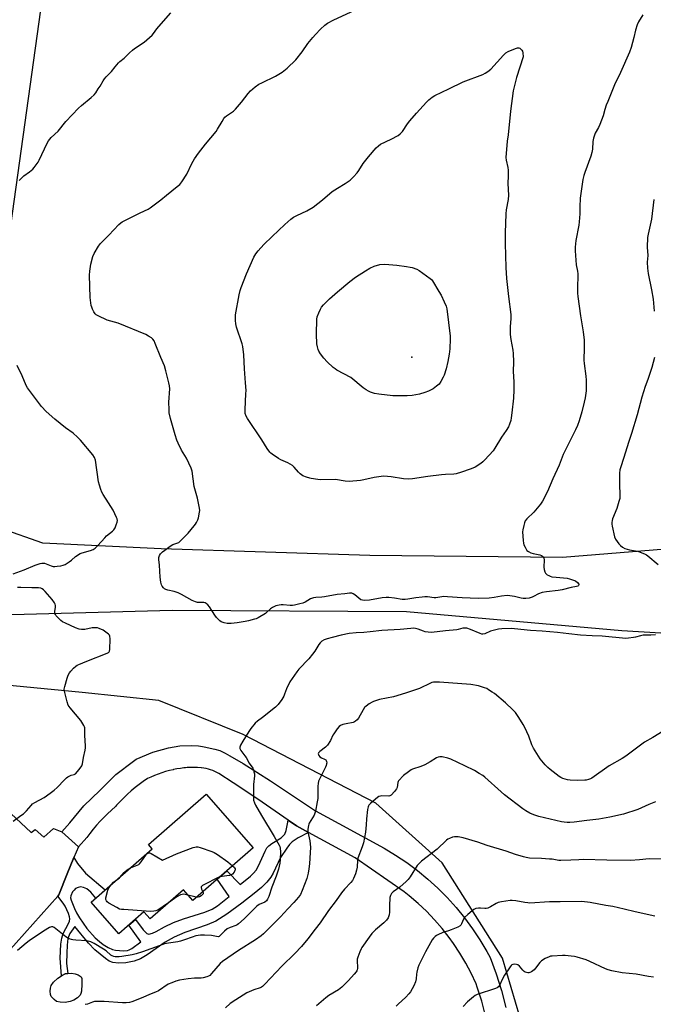
# Model space of a CAD drawing. Units: inches. Extents: x 1189770 to 1195770, y 545456 to 549457.
# Drawn here: x 1191421 to 1191757, y 547733 to 548254 of the extents above; entities that cross this region are included whole.
import ezdxf

# ---------------------------------------------------------------- set-up
doc = ezdxf.new("R2010")
doc.units = ezdxf.units.IN
doc.header["$MEASUREMENT"] = 0
for name, color, linetype in [('BLDG-Footprint', 5, 'Continuous'), ('CULTRL-Pad', 6, 'Continuous'), ('ELEV-Spot Elevation', 7, 'Continuous'), ('NTRL-Farm Land', 3, 'Continuous'), ('TRANS-Driveway', 251, 'Continuous'), ('TRANS-Non Street Sidewalk', 7, 'Continuous'), ('TRANS-Road', 130, 'Continuous'), ('Undefined', 1, 'Continuous')]:
    doc.layers.add(name, color=color, linetype=linetype)

msp = doc.modelspace()

# ---------------------------------------------------------------- linework, layer by layer
at = {"layer": 'BLDG-Footprint', "elevation": 393.36}
msp.add_lwpolyline([(1191544.93, 547816.23), (1191513.02, 547788.29), (1191508.05, 547793.96), (1191490.45, 547778.55), (1191487.16, 547782.31), (1191473.8, 547770.61), (1191459.12, 547787.37), (1191491.48, 547815.72), (1191489.54, 547817.94), (1191520.04, 547844.65)], close=True, dxfattribs=at)
at = {"layer": 'CULTRL-Pad'}
msp.add_lwpolyline([(1191448.03, 547734.86), (1191445.33, 547734.44), (1191442.68, 547734.49), (1191440.87, 547734.95), (1191439.51, 547735.93), (1191438.06, 547737.59), (1191437.68, 547738.62), (1191437.52, 547740.27), (1191437.65, 547741.98), (1191437.98, 547743.35), (1191439.17, 547745.05), (1191441.46, 547747.17), (1191443.5, 547748.54), (1191445.38, 547749.46), (1191446.75, 547749.75), (1191448.74, 547749.8), (1191450.73, 547749.55), (1191452.33, 547749.04), (1191453.83, 547747.94), (1191454.15, 547746.99), (1191454.15, 547746.57), (1191454.17, 547743.98), (1191453.97, 547740.43), (1191453.67, 547739.05), (1191453.28, 547738.18), (1191451.98, 547736.9), (1191449.95, 547735.57)], close=True, dxfattribs=at)
at = {"layer": 'ELEV-Spot Elevation'}
msp.add_point((1191629.02, 548075.88, 398.38), dxfattribs=at)
at = {"layer": 'NTRL-Farm Land'}
for points in [[(1192547.7, 548280.42), (1192510.48, 548225.41), (1192432.4, 548159.79), (1192382.05, 548092.43), (1192331.57, 548062.04), (1192258.55, 548038.61), (1192225.25, 548039.18), (1192122.78, 548041.94), (1192045.35, 548021.32), (1191925.77, 547986.95), (1191822.36, 547979.08), (1191708.75, 547969.92), (1191606.71, 547970.92), (1191496.21, 547974.43), (1191433.62, 547977.38), (1191411.58, 547985.15)], [(1191415.8, 548139.3), (1191433.37, 548266.27)]]:
    msp.add_lwpolyline(points, dxfattribs=at)
for points in [[(1191390.87, 547939, 0), (1191502.08, 547941.99, 0), (1191626.26, 547941.22, 0), (1191740.21, 547931.27, 0), (1191852.54, 547924.47, 0), (1191896.73, 547913.54, 0), (1191906.1, 547895.54, 0), (1191907.11, 547877.35, 0), (1191908.5, 547843.91, 0), (1191918.18, 547800.92, 0), (1191920.05, 547765.68, 0), (1191914.11, 547737.38, 0), (1191891.18, 547694.13, 0)], [(1191688.53, 547719.04, 0), (1191677.02, 547757.79, 0), (1191645.11, 547808.33, 0), (1191609.96, 547839.88, 0), (1191539.61, 547876.11, 0), (1191495.01, 547894.14, 0), (1191454.41, 547898.37, 0), (1191397.6, 547903.86, 0)]]:
    msp.add_polyline3d(points, dxfattribs=at)
at = {"layer": 'TRANS-Driveway'}
msp.add_lwpolyline([(1191443.6, 547824.76), (1191452.39, 547816.82), (1191450.06, 547811.18), (1191446.41, 547802.37), (1191442.1, 547791.28), (1191441.5, 547790.61), (1191415.09, 547760.95), (1191391.49, 547780.22), (1191394.86, 547784.35), (1191402.26, 547793.41), (1191391.87, 547803.94), (1191416.69, 547834.3), (1191427.33, 547824.27), (1191429.48, 547825.87), (1191434.19, 547821.92), (1191439.26, 547826.37)], close=True, dxfattribs=at)
at = {"layer": 'TRANS-Non Street Sidewalk'}
msp.add_lwpolyline([(1191574.29, 547824.4), (1191568.85, 547821.51), (1191565.7, 547819.38), (1191564.26, 547817.94), (1191562.73, 547816.04), (1191559.43, 547811.14), (1191555.5, 547802.88), (1191554.29, 547800.66), (1191552.3, 547798.09), (1191549.32, 547795.15), (1191545.57, 547791.99), (1191538.94, 547786.84), (1191531.07, 547781.04), (1191525.19, 547777.4), (1191520.69, 547775.52), (1191508.78, 547771.46), (1191503.15, 547768.92), (1191498.3, 547766.35), (1191488.8, 547759.51), (1191485.27, 547757.4), (1191481.96, 547756.26), (1191477.58, 547755.41), (1191473.58, 547755.17), (1191470.57, 547755.53), (1191468.78, 547756.31), (1191466.79, 547757.57), (1191461.16, 547762.19), (1191457.72, 547765.75), (1191450.45, 547774.64), (1191447.89, 547770.8), (1191446.86, 547768.16), (1191446.44, 547764.66), (1191446.34, 547760.41), (1191446.03, 547754.99), (1191446.75, 547749.75), (1191445.38, 547749.46), (1191443.5, 547748.54), (1191442.83, 547757.77), (1191442.86, 547761.55), (1191443.14, 547765.26), (1191443.64, 547768.48), (1191444.33, 547770.88), (1191447.11, 547776.19), (1191447.62, 547777.45), (1191447.85, 547778.57), (1191447.74, 547779.71), (1191447.25, 547781.39), (1191445.4, 547785.38), (1191444.39, 547786.93), (1191441.5, 547790.61), (1191442.1, 547791.28), (1191446.41, 547802.37), (1191450.06, 547811.18), (1191451.9, 547807.9), (1191456.22, 547802.73), (1191466.58, 547793.9), (1191461.62, 547789.56), (1191458.92, 547792.72), (1191456.92, 547794.44), (1191455.15, 547795.22), (1191453.61, 547795.54), (1191452.24, 547795.23), (1191450.92, 547794.6), (1191450.11, 547793.89), (1191449.35, 547792.89), (1191448.35, 547790.82), (1191448.28, 547789.76), (1191448.53, 547788.53), (1191450.3, 547784.14), (1191451.38, 547781.88), (1191452.96, 547779.15), (1191456.94, 547773.6), (1191461.37, 547768.62), (1191463.54, 547766.6), (1191465.55, 547765.03), (1191468.24, 547763.46), (1191470.47, 547762.45), (1191472.15, 547762.03), (1191474.16, 547761.79), (1191476.49, 547761.71), (1191478.34, 547761.86), (1191479.36, 547762.18), (1191480.73, 547762.94), (1191485.46, 547766.4), (1191479.18, 547775.32), (1191482.62, 547778.34), (1191486.67, 547772.87), (1191488.62, 547770.87), (1191489.79, 547770.6), (1191491.61, 547771.03), (1191493.65, 547772), (1191498.03, 547774.48), (1191502.87, 547776.62), (1191508.12, 547778.69), (1191519.36, 547782.22), (1191523.26, 547783.74), (1191526.08, 547785.59), (1191532.19, 547790.52), (1191525.95, 547799.61), (1191531.09, 547804.11), (1191538.07, 547796.79), (1191543.51, 547801.19), (1191545.17, 547802.78), (1191546.49, 547804.31), (1191547.84, 547806.67), (1191551.28, 547814.45), (1191552.29, 547816.14), (1191553.2, 547817.23), (1191554.84, 547818.48), (1191559.8, 547821.56), (1191560.95, 547822.52), (1191561.75, 547823.51), (1191562.41, 547825.33), (1191563.13, 547828.89), (1191563.44, 547830.93), (1191567.94, 547827.84)], close=True, dxfattribs=at)
at = {"layer": 'TRANS-Road'}
msp.add_lwpolyline([(1191668.04, 547727.38), (1191666.05, 547735.01), (1191663.68, 547742.53), (1191663.08, 547744.27), (1191660.48, 547749.81), (1191657.61, 547755.22), (1191654.48, 547760.48), (1191651.1, 547765.58), (1191648.81, 547768.76), (1191645.02, 547773.57), (1191641.01, 547778.19), (1191636.77, 547782.61), (1191632.33, 547786.81), (1191627.68, 547790.79), (1191625, 547792.92), (1191598.98, 547811), (1191574.29, 547824.4), (1191567.94, 547827.84), (1191563.44, 547830.93), (1191547.5, 547841.89), (1191534.32, 547850.65), (1191526.81, 547855.46), (1191525.76, 547856.09), (1191524.68, 547856.65), (1191523.57, 547857.14), (1191522.42, 547857.56), (1191521.26, 547857.9), (1191520.07, 547858.17), (1191518.87, 547858.36), (1191517.65, 547858.47), (1191517.39, 547858.48), (1191515.57, 547858.64), (1191513.74, 547858.73), (1191511.9, 547858.74), (1191510.07, 547858.66), (1191509.23, 547858.59), (1191508.24, 547858.51), (1191506.42, 547858.28), (1191504.62, 547857.97), (1191502.83, 547857.58), (1191502.69, 547857.55), (1191500.64, 547857.1), (1191498.61, 547856.57), (1191496.61, 547855.96), (1191494.63, 547855.28), (1191492.68, 547854.52), (1191490.75, 547853.69), (1191488.98, 547852.85), (1191486.77, 547851.31), (1191484.6, 547849.72), (1191482.48, 547848.06), (1191480.41, 547846.33), (1191478.4, 547844.55), (1191476.43, 547842.71), (1191474.53, 547840.81), (1191472.68, 547838.85), (1191471.98, 547838.09), (1191469.88, 547836.22), (1191467.82, 547834.29), (1191465.83, 547832.31), (1191463.89, 547830.27), (1191462.01, 547828.18), (1191460.18, 547826.03), (1191458.42, 547823.84), (1191456.85, 547821.75), (1191452.39, 547816.82), (1191443.6, 547824.76), (1191447.88, 547829.5), (1191455.25, 547838.41), (1191463.72, 547846.57), (1191472.24, 547854.96), (1191481.65, 547862.15), (1191483, 547863.18), (1191491.83, 547866.88), (1191500.07, 547869.11), (1191506.1, 547870.21), (1191512.46, 547870.43), (1191516.05, 547870.12), (1191518.06, 547869.83), (1191519.05, 547869.69), (1191524.6, 547868.39), (1191527.39, 547867.68), (1191530.22, 547866.28), (1191532.6, 547864.96), (1191539.74, 547860.87), (1191554.13, 547851.71), (1191578.08, 547835.78), (1191590.44, 547829.05), (1191614.35, 547816.05), (1191620.44, 547812.38), (1191626.33, 547808.41), (1191632.03, 547804.16), (1191637.5, 547799.64), (1191642.76, 547794.85), (1191647.71, 547789.87), (1191652.47, 547784.6), (1191656.96, 547779.09), (1191661.18, 547773.38), (1191665.11, 547767.46), (1191668.75, 547761.36), (1191670.45, 547758.25), (1191673.67, 547749.56), (1191676.45, 547740.72), (1191678.8, 547731.76)], dxfattribs=at)
at = {"layer": 'Undefined'}
for points, elevation in [([(1191420.99, 548169.34), (1191423.47, 548171.77), (1191426.51, 548173.97), (1191428.2, 548175.4), (1191428.98, 548176.24), (1191430.09, 548177.65), (1191431.14, 548179.11), (1191431.69, 548180.11), (1191435.86, 548189.18), (1191436.64, 548190.34), (1191438.04, 548192.08), (1191441.62, 548195.55), (1191445.68, 548200.56), (1191452.5, 548207.65), (1191454.01, 548209.04), (1191459.26, 548213.31), (1191460.69, 548214.71), (1191461.6, 548215.85), (1191462.93, 548217.84), (1191463.9, 548219.35), (1191465.48, 548222.12), (1191466.28, 548223.26), (1191467.18, 548224.33), (1191469.87, 548227.06), (1191471.83, 548229.61), (1191473.7, 548231.73), (1191474.32, 548232.31), (1191476.6, 548234.06), (1191479.49, 548237), (1191480.99, 548238.33), (1191482.14, 548239.2), (1191487.2, 548242.66), (1191491.44, 548246.23), (1191492.2, 548247.11), (1191493.99, 548249.62), (1191496.32, 548252.26), (1191501.31, 548258.17)], 392), ([(1191751.3, 548257.1), (1191749.1, 548253.41), (1191748.41, 548251.81), (1191747.52, 548249.02), (1191746.59, 548245.07), (1191745.16, 548239.75), (1191744.3, 548237.26), (1191739.57, 548226.5), (1191736.33, 548219.98), (1191733.93, 548213.76), (1191732.77, 548211.11), (1191732.04, 548209.19), (1191731.26, 548206.97), (1191730.33, 548203.67), (1191728.56, 548199.05), (1191727.88, 548197.45), (1191726.19, 548194.42), (1191725.71, 548193.37), (1191725.21, 548191.73), (1191724.86, 548190.05), (1191724.7, 548185.99), (1191724.44, 548184.25), (1191723.8, 548182.3), (1191720.64, 548173.67), (1191720.17, 548172.04), (1191719.67, 548169.86), (1191718.2, 548160.11), (1191718.02, 548155.45), (1191718.02, 548151.74), (1191717.64, 548147.47), (1191717.4, 548145.77), (1191715.95, 548137.6), (1191715.56, 548134.09), (1191715.46, 548132.22), (1191716.1, 548124.83), (1191716.81, 548121.4), (1191717.01, 548119.94), (1191717.02, 548118.48), (1191716.81, 548113.52), (1191716.84, 548109.68), (1191716.93, 548107.92), (1191718.42, 548097.72), (1191719.76, 548089.37), (1191720.31, 548084.95), (1191720.3, 548080.9), (1191720.07, 548074.26), (1191720.24, 548072.54), (1191721.23, 548065.81), (1191721.35, 548063.74), (1191721.38, 548058.11), (1191720.86, 548054.36), (1191720.39, 548052.07), (1191719.07, 548046.97), (1191717.67, 548042.28), (1191716.74, 548039.79), (1191715.66, 548037.36), (1191709.11, 548024.43), (1191707, 548018.72), (1191703.65, 548011.55), (1191700.89, 548004.74), (1191698.26, 547999.74), (1191697.11, 547998.03), (1191693.57, 547993.78), (1191689.91, 547990.29), (1191689.06, 547989.24), (1191688.63, 547988.24), (1191688.27, 547986.83), (1191687.81, 547984.54), (1191687.72, 547983.37), (1191687.97, 547978.9), (1191688.15, 547977.43), (1191688.39, 547976.61), (1191688.98, 547975.32), (1191689.52, 547974.32), (1191689.99, 547973.64), (1191690.85, 547972.97), (1191692.14, 547972.39), (1191693.28, 547972.05), (1191696.8, 547971.25), (1191697.64, 547970.99), (1191698.32, 547970.58), (1191698.77, 547970), (1191698.95, 547969.51), (1191699.06, 547968.66), (1191699.01, 547964.74), (1191699.06, 547963.55), (1191699.44, 547962.25), (1191699.81, 547961.55), (1191700.12, 547961.15), (1191700.77, 547960.66), (1191701.53, 547960.27), (1191702.32, 547959.95), (1191703.17, 547959.72), (1191705.54, 547959.38), (1191711.36, 547958.89), (1191712.5, 547958.66), (1191714.18, 547958.12), (1191715.76, 547957.43), (1191716.81, 547956.63), (1191717.41, 547955.79), (1191717.48, 547955.38), (1191717.36, 547955.06), (1191716.93, 547954.68), (1191716.23, 547954.43), (1191713.36, 547953.92), (1191708.6, 547952.76), (1191706.62, 547952.44), (1191700.42, 547951.71), (1191698.12, 547951.26), (1191696.13, 547950.65), (1191693.42, 547949.15), (1191692.69, 547948.82), (1191691.1, 547948.39), (1191689.46, 547948.21), (1191688.07, 547948.2), (1191686.97, 547948.3), (1191683.44, 547949.22), (1191680.9, 547949.57), (1191679.48, 547949.67), (1191676.6, 547949.37), (1191672.58, 547948.67), (1191670.06, 547948.33), (1191664.18, 547948.09), (1191655.75, 547948.43), (1191647.99, 547949.08), (1191646.02, 547949.16), (1191644.9, 547949.06), (1191642.85, 547948.66), (1191641.73, 547948.54), (1191640.91, 547948.57), (1191637.4, 547948.97), (1191635.98, 547949.02), (1191634.56, 547948.95), (1191631.2, 547948.6), (1191626.87, 547947.73), (1191625.41, 547947.59), (1191623.99, 547947.72), (1191619.79, 547948.41), (1191616.9, 547948.66), (1191615.45, 547948.7), (1191613.28, 547948.46), (1191606.64, 547947.29), (1191603.9, 547947.04), (1191602.84, 547947.2), (1191602.09, 547947.54), (1191598.91, 547950.08), (1191597.94, 547950.66), (1191597.17, 547950.9), (1191596.09, 547950.93), (1191593.55, 547950.56), (1191589.43, 547950.25), (1191582.76, 547949.05), (1191581.29, 547948.89), (1191578.12, 547948.74), (1191577, 547948.56), (1191575.42, 547948), (1191572.56, 547946.31), (1191571.31, 547945.73), (1191569.73, 547945.27), (1191566.88, 547944.64), (1191565.74, 547944.49), (1191564.61, 547944.45), (1191560.88, 547944.73), (1191559.82, 547944.73), (1191558.73, 547944.6), (1191557.02, 547944.2), (1191556.21, 547943.91), (1191555.2, 547943.34), (1191554.25, 547942.65), (1191551.47, 547940.25), (1191547.6, 547938.02), (1191546.54, 547937.49), (1191545.71, 547937.17), (1191542.55, 547936.32), (1191540.81, 547935.95), (1191536.49, 547935.22), (1191533.26, 547934.92), (1191532.08, 547934.89), (1191531.23, 547934.96), (1191529.58, 547935.27), (1191528.53, 547935.6), (1191528.05, 547935.85), (1191527.37, 547936.36), (1191525.52, 547938.16), (1191524.67, 547939.33), (1191521.93, 547943.81), (1191520.97, 547944.9), (1191520.12, 547945.58), (1191519.5, 547945.88), (1191518.94, 547946.01), (1191516.29, 547945.99), (1191515.45, 547946.1), (1191514.37, 547946.38), (1191512.75, 547947.09), (1191507.09, 547950.27), (1191505.26, 547951.11), (1191503.1, 547951.9), (1191499.7, 547952.55), (1191498.64, 547952.86), (1191497.99, 547953.23), (1191497.44, 547953.77), (1191496.83, 547954.65), (1191496.49, 547955.39), (1191496.16, 547956.8), (1191495.76, 547959.4), (1191495.38, 547965.8), (1191495.02, 547968.84), (1191495.06, 547969.95), (1191495.39, 547971.01), (1191495.98, 547971.86), (1191497.01, 547972.85), (1191498.15, 547973.76), (1191501.02, 547975.82), (1191502.48, 547976.69), (1191505.06, 547977.57), (1191505.55, 547977.86), (1191506.17, 547978.38), (1191510.62, 547982.82), (1191513.82, 547986.63), (1191514.51, 547987.57), (1191514.93, 547988.3), (1191515.66, 547989.82), (1191516.04, 547990.88), (1191516.6, 547993.94), (1191516.65, 547994.78), (1191516.55, 547995.92), (1191515.55, 548001.31), (1191513.78, 548007.5), (1191512.66, 548015.53), (1191512.12, 548017.18), (1191509.63, 548022.47), (1191507.06, 548026.69), (1191505.18, 548030.37), (1191504.51, 548032), (1191503.62, 548034.79), (1191501.18, 548043.36), (1191500.54, 548046.5), (1191500.43, 548048.25), (1191500.38, 548052.05), (1191500.84, 548059.08), (1191500.71, 548060.68), (1191500.4, 548062.32), (1191498.81, 548068.73), (1191498.1, 548071.25), (1191496.15, 548075.74), (1191493.14, 548083.17), (1191492.5, 548084.48), (1191491.86, 548085.37), (1191491.05, 548086.11), (1191489.59, 548087.02), (1191488.05, 548087.82), (1191473.4, 548093.8), (1191467.67, 548095.49), (1191462.85, 548097.77), (1191461.84, 548098.34), (1191461.22, 548098.89), (1191460.62, 548099.82), (1191459.86, 548101.34), (1191459.45, 548102.4), (1191459.25, 548103.27), (1191458.73, 548107.43), (1191458.31, 548119.36), (1191458.48, 548121.39), (1191459, 548125.15), (1191460.06, 548129.09), (1191460.7, 548130.69), (1191463.07, 548134.66), (1191464.07, 548136.07), (1191468.5, 548140.48), (1191473.87, 548146.05), (1191474.94, 548147.04), (1191475.66, 548147.54), (1191476.94, 548148.23), (1191485.09, 548152.3), (1191489.42, 548154.26), (1191490.43, 548154.85), (1191496.1, 548159.08), (1191499.02, 548161.6), (1191504.79, 548166.15), (1191506.08, 548167.3), (1191507.15, 548168.72), (1191509.77, 548172.69), (1191512.45, 548178.31), (1191513.95, 548180.85), (1191515.98, 548183.77), (1191517.23, 548185.43), (1191519.8, 548188.66), (1191525.33, 548195.34), (1191526.14, 548196.57), (1191528.51, 548200.67), (1191529.47, 548202.17), (1191530.02, 548202.82), (1191530.82, 548203.53), (1191534.55, 548206.16), (1191535.62, 548207.11), (1191538.87, 548210.77), (1191542.37, 548215.5), (1191543.57, 548216.8), (1191546.08, 548218.93), (1191548, 548220.29), (1191549.53, 548221.11), (1191556.82, 548224.58), (1191560.26, 548226.71), (1191563.04, 548228.8), (1191567.66, 548233.29), (1191570.96, 548237.56), (1191573.98, 548241.85), (1191576.61, 548245.1), (1191577.97, 548246.68), (1191580.64, 548249.48), (1191582.9, 548251.66), (1191584.31, 548252.57), (1191587.69, 548254.41), (1191598.86, 548259.56)], 394), ([(1191757.26, 548159.37), (1191755.93, 548148.95), (1191754.18, 548140.97), (1191753.9, 548139.28), (1191753.68, 548134.13), (1191753.95, 548129.69), (1191753.71, 548126.2), (1191753.91, 548123.03), (1191754.21, 548120.16), (1191756.03, 548111.45), (1191756.81, 548106.53), (1191757.42, 548100.18)], 392), ([(1191417.93, 547961.2), (1191423.74, 547963.36), (1191429.49, 547965.81), (1191432.22, 547966.69), (1191433.05, 547966.86), (1191433.6, 547966.89), (1191434.44, 547966.79), (1191435.27, 547966.57), (1191437.97, 547965.47), (1191439.07, 547965.16), (1191439.94, 547965.13), (1191441.11, 547965.23), (1191443.18, 547965.5), (1191444.33, 547965.74), (1191445.38, 547966.21), (1191447.6, 547967.64), (1191448.78, 547968.52), (1191450.86, 547970.32), (1191453.33, 547971.93), (1191454.39, 547972.36), (1191458.86, 547973.56), (1191460.18, 547974.06), (1191461.31, 547974.86), (1191462.77, 547976.19), (1191466.35, 547980.34), (1191467.34, 547981.38), (1191470.41, 547983.72), (1191471.24, 547984.52), (1191471.81, 547985.53), (1191472.48, 547987.2), (1191472.94, 547988.6), (1191473.06, 547989.44), (1191472.91, 547990.24), (1191472.63, 547991.04), (1191470.86, 547994.99), (1191468.39, 547998.73), (1191465.59, 548003.19), (1191464.91, 548004.47), (1191464.38, 548005.78), (1191463.54, 548008.2), (1191463.14, 548009.9), (1191461.48, 548021.34), (1191460.99, 548022.71), (1191460.13, 548024.21), (1191453.49, 548031.94), (1191451.89, 548033.58), (1191449.57, 548035.65), (1191445.56, 548038.5), (1191439.88, 548043.15), (1191435.39, 548047.22), (1191432.83, 548049.81), (1191425.42, 548059.66), (1191424.78, 548060.93), (1191422.66, 548066.06), (1191419.95, 548071.53)], 392), ([(1191757.49, 548075.64), (1191756.13, 548070.4), (1191753.94, 548064), (1191752.59, 548060.34), (1191750.8, 548054.74), (1191748.31, 548045.29), (1191745.44, 548035.53), (1191743.98, 548031.21), (1191741.17, 548022.26), (1191739.66, 548017.91), (1191739.15, 548016.21), (1191738.98, 548014.48), (1191738.93, 548008.93), (1191739.17, 548002.59), (1191739.13, 548001.17), (1191738.73, 547999.45), (1191737.58, 547995.76), (1191735.32, 547990.31), (1191735.09, 547989.48), (1191734.94, 547988.4), (1191734.93, 547987.58), (1191735.08, 547986.45), (1191736.35, 547980.81), (1191736.97, 547979.5), (1191738.7, 547977.06), (1191739.47, 547976.16), (1191740.62, 547975.27), (1191741.91, 547974.65), (1191744.39, 547973.88), (1191748.58, 547973.13), (1191749.68, 547972.86), (1191752.6, 547971.7), (1191753.34, 547971.3), (1191754.02, 547970.82), (1191759.48, 547966.17)], 392), ([(1191417.83, 547830.32), (1191422.01, 547833.27), (1191423.31, 547834.27), (1191424.93, 547835.87), (1191427.34, 547838.7), (1191428.19, 547839.48), (1191429.41, 547840.25), (1191434.21, 547842.84), (1191437.53, 547845.19), (1191439.6, 547846.8), (1191441.13, 547848.16), (1191444.99, 547852.25), (1191446.06, 547853.25), (1191446.79, 547853.74), (1191447.82, 547854.29), (1191448.62, 547854.58), (1191450.16, 547854.99), (1191450.85, 547855.35), (1191451.99, 547856.57), (1191453.39, 547858.42), (1191454.19, 547859.6), (1191454.59, 547860.64), (1191455.09, 547863.96), (1191455.97, 547867.93), (1191456.16, 547869.09), (1191456.18, 547870.27), (1191455.88, 547875.59), (1191455.85, 547878.87), (1191455.77, 547879.73), (1191455.63, 547880.26), (1191455.29, 547881.01), (1191453.68, 547883.63), (1191448.11, 547890.32), (1191447.08, 547891.77), (1191446.49, 547893.4), (1191445, 547899.06), (1191444.92, 547900.19), (1191445.18, 547901.6), (1191446.39, 547906.09), (1191447.04, 547907.66), (1191447.76, 547908.87), (1191448.42, 547909.77), (1191449.84, 547911.22), (1191451.12, 547912.38), (1191451.83, 547912.87), (1191452.6, 547913.26), (1191456.91, 547915.08), (1191467.61, 547919.23), (1191468.32, 547919.67), (1191468.64, 547920), (1191468.87, 547920.38), (1191469.08, 547921.18), (1191469.24, 547926.81), (1191469.1, 547928.21), (1191468.87, 547928.69), (1191468.31, 547929.31), (1191466.93, 547930.42), (1191465.45, 547931.44), (1191463.39, 547932.35), (1191462.46, 547932.61), (1191461.69, 547932.7), (1191459.78, 547932.62), (1191455.78, 547931.83), (1191454.02, 547931.77), (1191452.89, 547931.91), (1191450.86, 547932.63), (1191445.56, 547935.06), (1191444.01, 547935.84), (1191443.08, 547936.52), (1191440.71, 547939.06), (1191440.22, 547939.75), (1191440, 547940.23), (1191439.93, 547941.32), (1191440.22, 547943.64), (1191440.26, 547944.49), (1191440.14, 547945.19), (1191439.83, 547945.86), (1191438.49, 547947.61), (1191434.73, 547951.84), (1191433.91, 547952.68), (1191433.23, 547953.22), (1191432.51, 547953.55), (1191431.22, 547953.79), (1191427.67, 547953.75), (1191421.84, 547954.04), (1191420.11, 547953.94)], 392), ([(1191758.01, 547928.96), (1191755.66, 547928.72), (1191753.43, 547928.82), (1191751.51, 547928.71), (1191750.12, 547928.45), (1191747.55, 547927.71), (1191746.39, 547927.45), (1191743.74, 547927.1), (1191742.32, 547927.06), (1191729.91, 547928.21), (1191724.55, 547928.39), (1191718.39, 547928.79), (1191712.16, 547929.42), (1191706.14, 547930.17), (1191698.03, 547930.85), (1191691.87, 547931.2), (1191683.39, 547932.13), (1191681.93, 547932.2), (1191676.69, 547932.12), (1191674.95, 547931.97), (1191670.64, 547930.79), (1191667.67, 547929.51), (1191666.64, 547929.27), (1191666.1, 547929.34), (1191665.29, 547929.59), (1191660.15, 547931.83), (1191658.15, 547932.42), (1191657.06, 547932.55), (1191656.07, 547932.41), (1191653.65, 547931.71), (1191652.82, 547931.54), (1191646.77, 547931.1), (1191639.37, 547930.21), (1191637.71, 547930.28), (1191636.07, 547930.54), (1191635.26, 547930.79), (1191632.31, 547931.98), (1191631.02, 547932.32), (1191629.94, 547932.44), (1191628.48, 547932.37), (1191622.92, 547931.84), (1191613.17, 547931.25), (1191606.97, 547930.45), (1191603.58, 547930.18), (1191599.49, 547930), (1191595.79, 547929.58), (1191591.51, 547928.72), (1191586.75, 547927.56), (1191584.12, 547926.85), (1191582.57, 547926.29), (1191581.35, 547925.56), (1191580.51, 547924.79), (1191579.84, 547923.83), (1191577.69, 547920.27), (1191576.49, 547918.66), (1191574.45, 547916.25), (1191569.17, 547910.72), (1191568.09, 547909.35), (1191564.48, 547903.98), (1191562.67, 547900.44), (1191561.63, 547897.57), (1191561.18, 547896.54), (1191560.11, 547894.8), (1191558.31, 547892.14), (1191557.74, 547891.48), (1191556.85, 547890.7), (1191549.85, 547885.19), (1191547.23, 547883.32), (1191545.98, 547882.12), (1191543.74, 547879.42), (1191542.64, 547877.83), (1191539.46, 547872.73), (1191538.27, 547870.48), (1191537.92, 547869.48), (1191537.97, 547868.7), (1191538.43, 547867.67), (1191540.63, 547864.93), (1191541.3, 547863.99), (1191542.93, 547861.02), (1191544.74, 547858.31), (1191545.09, 547857.52), (1191545.41, 547856.42), (1191545.65, 547855.3), (1191545.73, 547854.25), (1191545.19, 547849.68), (1191545.13, 547842.95), (1191545.22, 547841.51), (1191545.63, 547840.06), (1191546.3, 547838.75), (1191549.42, 547833.37), (1191556.13, 547822.29), (1191558.68, 547817.67), (1191559.05, 547816.89), (1191559.3, 547816.05), (1191559.42, 547814.03), (1191559.34, 547810.02), (1191559.09, 547808.06), (1191558.47, 547804.97), (1191557.2, 547801.21), (1191554.92, 547795.45), (1191553.31, 547790.47), (1191552.59, 547788.97), (1191551.97, 547788.16), (1191551.09, 547787.54), (1191548.19, 547786.15), (1191546.96, 547785.35), (1191543.77, 547782.22), (1191540.27, 547778.6), (1191537.24, 547776), (1191536.55, 547775.53), (1191535.86, 547775.18), (1191532.84, 547774.08), (1191531.25, 547773.29), (1191529.77, 547772.03), (1191527.57, 547769.77), (1191526.93, 547769.34), (1191526.48, 547769.18), (1191525.51, 547769.21), (1191522.88, 547769.76), (1191519.16, 547769.95), (1191517.16, 547769.93), (1191514.61, 547769.56), (1191512.65, 547768.99), (1191508.68, 547767.5), (1191506.48, 547766.77), (1191505.05, 547766.5), (1191500.06, 547765.83), (1191498.07, 547765.37), (1191495.13, 547764.36), (1191486.35, 547761.08), (1191483.07, 547760.06), (1191480.87, 547759.57), (1191475.39, 547758.67), (1191473.95, 547758.52), (1191471.94, 547758.5), (1191471.11, 547758.62), (1191470.24, 547758.99), (1191469.56, 547759.48), (1191467.05, 547761.62), (1191465.68, 547762.56), (1191460.77, 547765.58), (1191458.98, 547766.43), (1191457.67, 547766.86), (1191456.83, 547767.01), (1191450.98, 547767.3), (1191449.52, 547767.45), (1191448.68, 547767.64), (1191447.6, 547768.09), (1191445.83, 547769.11), (1191439.54, 547774.01), (1191438.82, 547774.38), (1191438.15, 547774.43), (1191437.15, 547774.03), (1191433.89, 547772.06), (1191426.42, 547766.96), (1191424.79, 547765.74), (1191420.1, 547761.87)], 392), ([(1191762.21, 547878.03), (1191756.66, 547874.61), (1191752.29, 547872.12), (1191742.4, 547864.8), (1191740.39, 547863.56), (1191733.48, 547859.57), (1191724.35, 547853.09), (1191723.59, 547852.7), (1191722.53, 547852.32), (1191721.44, 547852.05), (1191720.61, 547851.96), (1191716.94, 547851.83), (1191712.89, 547851.99), (1191711.49, 547852.23), (1191709.04, 547852.94), (1191708.02, 547853.38), (1191707.12, 547853.95), (1191702.29, 547857.62), (1191701.03, 547858.67), (1191699.68, 547860.12), (1191697.05, 547863.39), (1191693.47, 547868.9), (1191693.04, 547869.69), (1191692.61, 547870.71), (1191691.02, 547875.3), (1191688.8, 547879.87), (1191687.95, 547881.43), (1191685.69, 547885.13), (1191684.61, 547886.83), (1191683.92, 547887.77), (1191682.55, 547889.28), (1191678.67, 547892.86), (1191672.76, 547897.8), (1191671.59, 547898.67), (1191669.66, 547899.9), (1191668.67, 547900.46), (1191667.6, 547900.91), (1191664.29, 547902.02), (1191660.25, 547902.72), (1191643.72, 547903.91), (1191641.96, 547903.94), (1191640.52, 547903.86), (1191639.67, 547903.68), (1191638.84, 547903.36), (1191633.03, 547900.58), (1191625.72, 547898.01), (1191619.32, 547896.2), (1191611.95, 547894.67), (1191609.78, 547894.08), (1191608.72, 547893.72), (1191607.96, 547893.34), (1191606.51, 547892.39), (1191604.86, 547891.22), (1191604.02, 547890.46), (1191603.19, 547889.25), (1191600.73, 547884.8), (1191600, 547883.92), (1191599.16, 547883.18), (1191598.7, 547882.88), (1191597.9, 547882.59), (1191594.16, 547881.88), (1191592.5, 547881.44), (1191591.22, 547880.93), (1191590.57, 547880.43), (1191589.49, 547879.13), (1191587.64, 547876.57), (1191587.21, 547875.84), (1191585.9, 547873.04), (1191584.34, 547870.58), (1191583.32, 547869.55), (1191580.22, 547867.25), (1191579.88, 547866.91), (1191579.62, 547866.5), (1191579.49, 547866.03), (1191579.54, 547865.54), (1191579.77, 547865.07), (1191580.31, 547864.42), (1191581.1, 547863.92), (1191582.84, 547863.18), (1191583.43, 547862.75), (1191583.67, 547862.35), (1191583.82, 547861.88), (1191583.92, 547861.12), (1191583.9, 547860.61), (1191583.72, 547859.83), (1191583.31, 547858.83), (1191580.39, 547853.33), (1191579.61, 547851.51), (1191579.33, 547850.17), (1191579.18, 547848.8), (1191579.26, 547844.2), (1191579.17, 547842.31), (1191578.92, 547840.62), (1191577.95, 547835.68), (1191577.65, 547834.55), (1191577.23, 547833.56), (1191576.46, 547832.12), (1191574.67, 547829.3), (1191574.44, 547828.8), (1191574.23, 547828), (1191573.98, 547826.04), (1191574, 547824.62), (1191574.97, 547819.98), (1191575.32, 547816.63), (1191574.92, 547810.7), (1191574.8, 547807.71), (1191574.54, 547805.14), (1191574.19, 547802.87), (1191573.37, 547800.06), (1191571.01, 547793.68), (1191569.97, 547791.57), (1191568.97, 547790.13), (1191566.53, 547787.2), (1191563.3, 547783.88), (1191559.41, 547779.68), (1191550.5, 547770.69), (1191549.15, 547769.58), (1191546.23, 547767.56), (1191537.23, 547761.79), (1191528.69, 547756.03), (1191527.48, 547754.91), (1191523, 547749.67), (1191521.99, 547748.71), (1191521.26, 547748.29), (1191520.46, 547747.97), (1191518.54, 547747.39), (1191517.39, 547747.28), (1191513.91, 547747.17), (1191510.55, 547746.89), (1191505.99, 547746.16), (1191504.03, 547745.7), (1191501.85, 547744.84), (1191499.99, 547743.98), (1191494.77, 547740.61), (1191493.25, 547739.81), (1191490.1, 547738.58), (1191486.57, 547736.98), (1191480.8, 547734.73), (1191479.41, 547734.35), (1191477.74, 547734.22), (1191475.78, 547734.2), (1191466.1, 547734.92), (1191462.62, 547734.91), (1191460.9, 547734.81), (1191459.8, 547734.53), (1191457.16, 547733.41), (1191456.06, 547733.26)], 390), ([(1191758.02, 547840.58), (1191754.48, 547839.1), (1191748.67, 547836.44), (1191741.19, 547834.11), (1191733.85, 547832.38), (1191728.07, 547831.38), (1191721.66, 547830.7), (1191714.99, 547829.78), (1191712.77, 547829.6), (1191711.38, 547829.61), (1191709.7, 547829.79), (1191708.29, 547830.04), (1191696.27, 547832.87), (1191693.72, 547833.65), (1191691.52, 547834.54), (1191689.46, 547835.74), (1191687.75, 547836.88), (1191678.09, 547844.24), (1191676.3, 547845.77), (1191667.71, 547853.56), (1191666.56, 547854.42), (1191664.67, 547855.63), (1191662.14, 547857.05), (1191657.13, 547859.63), (1191649.76, 547863.08), (1191648.11, 547863.6), (1191645.03, 547864.36), (1191643.91, 547864.42), (1191643.06, 547864.25), (1191642.04, 547863.78), (1191638.66, 547861.68), (1191635.92, 547860.13), (1191633.78, 547859.27), (1191629.44, 547857.83), (1191628.67, 547857.44), (1191627.18, 547856.47), (1191624.56, 547854.54), (1191621.97, 547851.71), (1191621.72, 547851.32), (1191621.55, 547850.8), (1191621.27, 547848.22), (1191620.99, 547847.43), (1191619.91, 547846.04), (1191618.03, 547844.15), (1191617.32, 547843.72), (1191616.83, 547843.61), (1191613.17, 547843.66), (1191612.34, 547843.57), (1191611.56, 547843.32), (1191610.86, 547842.87), (1191609.74, 547841.95), (1191607.11, 547839.67), (1191606.33, 547838.85), (1191606.07, 547838.42), (1191605.88, 547837.9), (1191605.61, 547836.49), (1191604.96, 547831.59), (1191604.8, 547828.46), (1191604.4, 547824.45), (1191603.41, 547818.93), (1191602.77, 547816.73), (1191600.47, 547810.79), (1191600.28, 547809.63), (1191600.07, 547806.04), (1191599.79, 547804.4), (1191599.16, 547802.45), (1191598.09, 547799.99), (1191597.54, 547798.94), (1191596.76, 547797.85), (1191593.44, 547794.32), (1191591.83, 547792.35), (1191588.96, 547788.31), (1191584.8, 547783.04), (1191580.47, 547776.54), (1191577.75, 547773.09), (1191574.02, 547768.03), (1191570.64, 547763.91), (1191567, 547760.22), (1191560.2, 547753.6), (1191551.15, 547744.03), (1191549.87, 547742.8), (1191549.42, 547742.48), (1191548.69, 547742.12), (1191545.39, 547741.09), (1191541.68, 547739.47), (1191539.68, 547738.31), (1191535.73, 547735.75), (1191532.87, 547733.79), (1191530.29, 547731.5)], 388), ([(1191763.92, 547810.18), (1191754.69, 547810.31), (1191749.65, 547809.83), (1191744.78, 547809.58), (1191732.23, 547809.63), (1191719.73, 547809.96), (1191717.45, 547809.9), (1191713.26, 547809.64), (1191707.95, 547809.47), (1191706.82, 547809.57), (1191703.36, 547810.13), (1191701.88, 547810.28), (1191697.73, 547810.57), (1191691.26, 547810.8), (1191689.57, 547811.01), (1191688.18, 547811.38), (1191684.01, 547812.74), (1191678.94, 547814.53), (1191668.86, 547817.52), (1191663.91, 547819.27), (1191656.23, 547821.58), (1191653.64, 547821.98), (1191651.63, 547822.11), (1191650.51, 547821.86), (1191648.89, 547821.19), (1191648.11, 547820.77), (1191647.39, 547820.26), (1191642.38, 547815.57), (1191634.12, 547809.13), (1191633, 547808.17), (1191631.92, 547806.79), (1191628.15, 547800.81), (1191627.13, 547799.39), (1191626.07, 547798.36), (1191622.66, 547795.47), (1191619.11, 547792.86), (1191618.33, 547792.02), (1191617.77, 547791.03), (1191617.45, 547789.95), (1191617.24, 547785.54), (1191617.26, 547782.08), (1191617, 547780.71), (1191616.43, 547779.14), (1191615.62, 547777.96), (1191614.22, 547776.46), (1191609.82, 547772.76), (1191607.92, 547770.94), (1191606.36, 547768.98), (1191602.5, 547763.52), (1191602.11, 547762.75), (1191601.45, 547761.12), (1191600.43, 547758.38), (1191600.11, 547757.27), (1191600.03, 547756.13), (1191600.22, 547753.24), (1191600.19, 547752.43), (1191600.06, 547751.64), (1191599.86, 547751.14), (1191599.56, 547750.65), (1191598.44, 547749.28), (1191595.49, 547745.92), (1191591.88, 547742.46), (1191590.13, 547741.12), (1191585.11, 547738.14), (1191583.47, 547736.9), (1191578.58, 547732.66)], 386), ([(1191479.98, 547805.64), (1191483.56, 547807.01), (1191484.34, 547807.41), (1191484.78, 547807.75), (1191485.74, 547808.78), (1191488.15, 547812.4), (1191488.72, 547813.02), (1191489.34, 547813.4), (1191490, 547813.51), (1191490.52, 547813.4), (1191491.04, 547813.18), (1191496.94, 547809.66), (1191504.36, 547813.04), (1191513.21, 547816.35), (1191514.04, 547816.61), (1191514.88, 547816.74), (1191515.72, 547816.65), (1191516.84, 547816.34), (1191523.04, 547814.34), (1191524.4, 547813.8), (1191526.11, 547812.71), (1191531.58, 547808.78), (1191534.1, 547806.75)], 394), ([(1191475.45, 547801.67), (1191476.63, 547803.16), (1191477.23, 547803.75), (1191478.79, 547804.92), (1191479.98, 547805.64)], 394), ([(1191534.1, 547806.75), (1191534.85, 547806.02), (1191535.16, 547805.6), (1191535.37, 547805.12), (1191535.43, 547804.62), (1191535.31, 547804.13), (1191534.94, 547803.41), (1191534.06, 547802.33), (1191533.48, 547801.94), (1191532.41, 547801.6), (1191530.95, 547801.33), (1191527.38, 547800.86)], 394), ([(1191472.71, 547799.27), (1191474.11, 547800.3), (1191475.45, 547801.67)], 394), ([(1191527.38, 547800.86), (1191526.1, 547800.35), (1191519.18, 547796.83), (1191518.18, 547796.26), (1191517.77, 547795.94), (1191517.52, 547795.57), (1191517.49, 547795.14), (1191517.7, 547794.4), (1191518.29, 547792.9)], 394), ([(1191500.19, 547787.08), (1191494.55, 547783.24), (1191493.51, 547782.82), (1191492.36, 547782.61), (1191490.58, 547782.58), (1191476.52, 547783.49), (1191475.33, 547783.6), (1191474.27, 547783.82), (1191472.69, 547784.55), (1191468.58, 547787), (1191467.66, 547787.69), (1191467.31, 547788.07), (1191467.07, 547788.47), (1191466.94, 547788.95), (1191466.99, 547789.76), (1191467.96, 547793.76), (1191468.54, 547795.05), (1191469.7, 547796.64)], 394), ([(1191469.7, 547796.64), (1191471.01, 547798.1), (1191472.71, 547799.27)], 394), ([(1191510.45, 547791.22), (1191508.99, 547791.54), (1191508.14, 547791.63), (1191507.34, 547791.52), (1191506.58, 547791.25), (1191504.62, 547790.24), (1191500.19, 547787.08)], 394), ([(1191515.12, 547790.12), (1191514.1, 547790.3), (1191510.45, 547791.22)], 394), ([(1191518.29, 547792.9), (1191518.45, 547792.31), (1191518.44, 547791.84), (1191518.04, 547791.25), (1191517.39, 547790.76), (1191516.64, 547790.36), (1191515.94, 547790.15), (1191515.12, 547790.12)], 394), ([(1191757.7, 547780.07), (1191747.32, 547782.27), (1191741.43, 547783.8), (1191735.47, 547785.22), (1191731.74, 547785.64), (1191723.52, 547787.3), (1191719, 547787.83), (1191707.52, 547787.57), (1191701.94, 547787.62), (1191691.59, 547786.96), (1191690.47, 547787.03), (1191688.84, 547787.26), (1191684.16, 547788.18), (1191682.25, 547788.35), (1191681.13, 547788.35), (1191676.43, 547787.66), (1191674.7, 547787.28), (1191673.67, 547786.79), (1191670.77, 547784.9), (1191669.23, 547784.32), (1191668.43, 547784.15), (1191667.62, 547784.09), (1191665.38, 547784.31), (1191664.26, 547784.29), (1191662.9, 547784.03), (1191661.88, 547783.61), (1191660.93, 547782.93), (1191658.66, 547781.01), (1191656.96, 547779.4), (1191656.42, 547778.47), (1191655.41, 547776), (1191655.01, 547775.35), (1191654.64, 547774.98), (1191653.38, 547774.28), (1191649.79, 547772.79), (1191648.39, 547772.26), (1191645.47, 547771.37), (1191642.81, 547770.18), (1191642.05, 547769.76), (1191641.37, 547769.25), (1191640.57, 547768.47), (1191639.86, 547767.59), (1191636.31, 547761.2), (1191632.66, 547754.16), (1191632.2, 547752.75), (1191631.61, 547750.44), (1191631.45, 547749.32), (1191631.28, 547746.88), (1191630.92, 547745.23), (1191630.11, 547743.16), (1191628.32, 547740.08), (1191627.46, 547738.88), (1191625.86, 547737.14), (1191621.72, 547733.45), (1191620.69, 547732.41)], 384), ([(1191757.03, 547747.71), (1191754.42, 547748.12), (1191747.78, 547749.42), (1191740.44, 547750.08), (1191734.98, 547751.1), (1191733.04, 547751.61), (1191731.68, 547752.15), (1191723.26, 547756.13), (1191721.4, 547756.92), (1191716.61, 547758.4), (1191715.26, 547758.67), (1191713.35, 547758.92), (1191710.26, 547759.17), (1191708.82, 547759.2), (1191703.43, 547758.91), (1191702.54, 547758.8), (1191701.7, 547758.59), (1191699.65, 547757.56), (1191697.69, 547756.36), (1191696.87, 547755.55), (1191694.54, 547752.5), (1191693.76, 547751.63), (1191692.33, 547750.66), (1191691.57, 547750.29), (1191691.04, 547750.14), (1191690.53, 547750.12), (1191689.77, 547750.24), (1191689.03, 547750.49), (1191688.6, 547750.73), (1191687.84, 547751.43), (1191686.02, 547753.6), (1191685.2, 547754.28), (1191684.41, 547754.54), (1191683.28, 547754.65), (1191682.48, 547754.55), (1191682.01, 547754.32), (1191681.61, 547753.94), (1191681.08, 547753.25), (1191678.13, 547748.73), (1191676.87, 547746.46), (1191675.65, 547743.64), (1191674.93, 547742.58), (1191674.31, 547742.11), (1191673.29, 547741.68), (1191663.61, 547738.63), (1191662.57, 547738.12), (1191661.63, 547737.41), (1191658.5, 547734.63), (1191656.17, 547732.22)], 382)]:
    msp.add_lwpolyline(points, dxfattribs=dict(at, elevation=elevation))
for points, elevation in [([(1191627, 548011.37), (1191624.67, 548011.51), (1191618.11, 548012.59), (1191614.2, 548012.87), (1191612.77, 548012.75), (1191609.01, 548012.19), (1191603.55, 548010.89), (1191601.9, 548010.57), (1191595.82, 548010.13), (1191593.79, 548010.27), (1191588.57, 548011.06), (1191580.74, 548010.95), (1191579.28, 548011.1), (1191575.79, 548011.62), (1191574.94, 548011.83), (1191573.27, 548012.4), (1191571.36, 548013.16), (1191570.6, 548013.57), (1191569.91, 548014.11), (1191569.06, 548014.95), (1191566.74, 548017.68), (1191565.88, 548018.48), (1191563.36, 548019.94), (1191559.7, 548021.62), (1191558.43, 548022.29), (1191555.06, 548024.48), (1191554.39, 548025.01), (1191553.78, 548025.65), (1191552.35, 548027.53), (1191549.66, 548032.11), (1191541.92, 548043.42), (1191541.21, 548044.65), (1191540.74, 548046.09), (1191540.68, 548048.12), (1191541.16, 548056.52), (1191541.19, 548058.25), (1191540.98, 548062.26), (1191540.4, 548069.75), (1191540.06, 548077.19), (1191539.47, 548081.46), (1191539.2, 548082.86), (1191536.2, 548091.73), (1191535.73, 548093.57), (1191535.55, 548095.21), (1191535.54, 548097.15), (1191535.67, 548098.31), (1191537.62, 548108.95), (1191538.09, 548111.13), (1191538.64, 548112.8), (1191541.38, 548119.94), (1191545.41, 548128.81), (1191546.35, 548130.64), (1191547.61, 548132.25), (1191550.56, 548135.55), (1191555.12, 548139.73), (1191561.73, 548146.18), (1191564.93, 548148.88), (1191566.36, 548149.94), (1191568.09, 548150.88), (1191573.49, 548153.38), (1191576.73, 548155.29), (1191581.69, 548159.13), (1191586.91, 548163.52), (1191589.74, 548165.36), (1191593.74, 548167.73), (1191596.34, 548169.59), (1191598.05, 548171.26), (1191600.08, 548173.45), (1191600.94, 548174.64), (1191603.32, 548178.38), (1191604.64, 548180.21), (1191606.09, 548182), (1191610.13, 548186.64), (1191611.34, 548187.77), (1191612.46, 548188.58), (1191618.1, 548191.19), (1191621.71, 548193.19), (1191622.9, 548194.01), (1191624.02, 548195.35), (1191626.71, 548199.44), (1191627.98, 548201.02), (1191631.45, 548204.96), (1191636.81, 548210.82), (1191638.05, 548212.03), (1191639.79, 548213.48), (1191641.26, 548214.36), (1191648.62, 548217.83), (1191656.18, 548221.67), (1191666.6, 548225.54), (1191667.93, 548226.13), (1191669.29, 548227.06), (1191670.78, 548228.32), (1191677.59, 548235.76), (1191678.85, 548236.99), (1191680.1, 548237.7), (1191683.93, 548239.22), (1191685.02, 548239.56), (1191685.78, 548239.61), (1191686.22, 548239.43), (1191686.83, 548238.96), (1191687.36, 548238.35), (1191687.63, 548237.9), (1191687.85, 548236.97), (1191687.93, 548234.89), (1191684.45, 548223.86), (1191683.2, 548218.93), (1191682.76, 548216.89), (1191681.33, 548206.06), (1191680.02, 548193.57), (1191679.58, 548190.28), (1191678.88, 548181.62), (1191679, 548180.18), (1191679.84, 548176.26), (1191680.02, 548174.81), (1191680.12, 548171.86), (1191679.88, 548167.77), (1191680.29, 548161.61), (1191680.05, 548159.32), (1191678.97, 548153.81), (1191678.79, 548151.76), (1191678.54, 548141.68), (1191678.52, 548136.07), (1191678.78, 548123.41), (1191679.13, 548117.56), (1191680.21, 548107.97), (1191681.38, 548098.55), (1191681.43, 548096.32), (1191681.18, 548091.99), (1191681.08, 548087.88), (1191681.39, 548085.27), (1191682.44, 548079.59), (1191682.68, 548077.87), (1191682.82, 548073.44), (1191682.78, 548068.28), (1191683.07, 548062.81), (1191683.03, 548058.58), (1191682.86, 548054.15), (1191682.07, 548046.36), (1191681.71, 548043.82), (1191681.4, 548042.39), (1191680.83, 548040.41), (1191680.22, 548039.07), (1191678.94, 548037.05), (1191676.45, 548033.58), (1191673.02, 548027.81), (1191672.04, 548026.35), (1191667.73, 548021.49), (1191666.7, 548020.44), (1191665.55, 548019.57), (1191662.58, 548017.74), (1191661.3, 548017.07), (1191659.95, 548016.55), (1191655.29, 548014.94), (1191652.58, 548014.19), (1191651.26, 548014.03), (1191646.81, 548013.83), (1191644.72, 548013.63), (1191637.57, 548012.82), (1191629.33, 548011.5)], 396), ([(1191626.56, 548055.4), (1191618.94, 548055.51), (1191611.52, 548056.28), (1191609.21, 548056.68), (1191607.06, 548057.38), (1191606.02, 548057.83), (1191604.85, 548058.56), (1191603.28, 548059.72), (1191596.73, 548065.05), (1191589.35, 548069.09), (1191588.35, 548069.72), (1191587.42, 548070.46), (1191584.16, 548073.46), (1191582.41, 548075.38), (1191580.6, 548077.6), (1191579.69, 548079.04), (1191579.38, 548079.86), (1191578.99, 548081.3), (1191578.78, 548083.03), (1191578.52, 548087.98), (1191578.74, 548096.04), (1191578.97, 548097.19), (1191579.77, 548099.39), (1191580.56, 548101.29), (1191581.15, 548102.28), (1191582.3, 548103.59), (1191585.38, 548106.69), (1191589.64, 548110.51), (1191596.22, 548115.9), (1191599.26, 548118.21), (1191604.47, 548121.61), (1191606.84, 548122.97), (1191609.14, 548124.06), (1191612.08, 548124.91), (1191614.81, 548125.17), (1191621.01, 548124.64), (1191626.15, 548123.91), (1191628.14, 548123.57), (1191629.25, 548123.28), (1191631.67, 548122.43), (1191632.95, 548121.78), (1191638.69, 548117.5), (1191639.36, 548116.91), (1191639.93, 548116.25), (1191643.39, 548110.68), (1191644.57, 548108.62), (1191646.22, 548105.19), (1191647.21, 548102.83), (1191647.63, 548101.49), (1191649.35, 548087.05), (1191649.37, 548085.6), (1191649.2, 548080.37), (1191648.85, 548077.44), (1191648.15, 548073.65), (1191647.15, 548069.68), (1191646.1, 548066.31), (1191645.69, 548065.22), (1191644.45, 548062.95), (1191643.47, 548061.56), (1191642.16, 548060.46), (1191640.29, 548059.13), (1191639.31, 548058.54), (1191637.94, 548057.95), (1191635.98, 548057.24), (1191633.16, 548056.36), (1191629.23, 548055.53)], 398)]:
    msp.add_lwpolyline(points, close=True, dxfattribs=dict(at, elevation=elevation))

doc.saveas('drawing.dxf')
